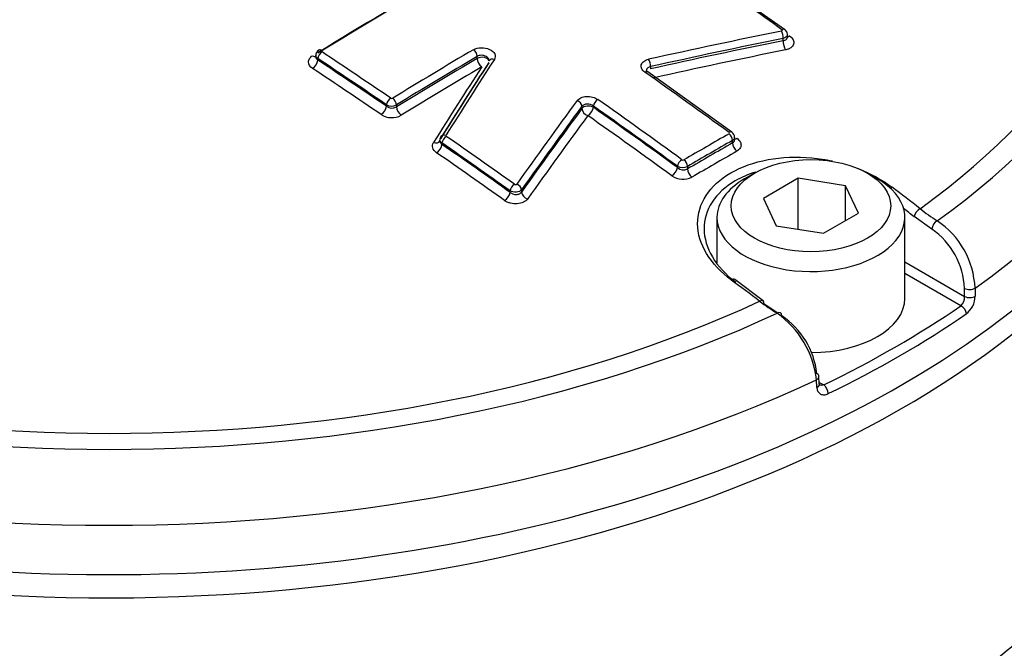
# Paper-space layout 'Sheet1' of a CAD drawing. Units: millimetres. Extents: x 0 to 3564, y 0 to 2520.
# Drawn here: x 2455 to 2490, y 2276 to 2298 of the extents above; entities that cross this region are included whole.
import ezdxf

# ---------------------------------------------------------------- set-up
doc = ezdxf.new("R2010")
doc.units = ezdxf.units.MM
doc.header["$LTSCALE"] = 6.00024
for name, color, linetype in [('tangent', 7, 'Continuous'), ('TSH-1', 7, 'Continuous'), ('visible', 7, 'Continuous')]:
    doc.layers.add(name, color=color, linetype=linetype)

# ---------------------------------------------------------------- blocks, each defined once
blk = doc.blocks.new('SE5')
at = {"layer": 'tangent', "color": 7, "linetype": 'Continuous'}
for p, q in [((2482.021, 2297.517), (2482.021, 2297.595)), ((2465.607, 2296.884), (2465.607, 2296.832)), ((2471.226, 2296.89), (2471.226, 2296.964)), ((2477.338, 2296.601), (2477.338, 2296.523)), ((2468.027, 2295.205), (2468.027, 2295.257)), ((2468.381, 2295.254), (2468.381, 2295.18)), ((2474.919, 2295.125), (2474.919, 2295.203)), ((2475.324, 2295.211), (2475.324, 2295.168)), ((2469.985, 2293.91), (2469.985, 2293.858)), ((2480.231, 2293.912), (2480.231, 2294.001)), ((2478.289, 2293.044), (2478.289, 2293.088)), ((2478.643, 2293.083), (2478.643, 2292.994)), ((2472.387, 2292.168), (2472.387, 2292.221)), ((2472.791, 2292.26), (2472.791, 2292.182)), ((2487.262, 2290.874), (2486.635, 2291.312)), ((2486.308, 2289.714), (2488.415, 2288.498)), ((2488.284, 2288.172), (2486.308, 2289.313)), ((2488.415, 2288.498), (2488.414, 2288.783)), ((2488.784, 2288.794), (2488.785, 2288.508)), ((2483.204, 2285.286), (2483.187, 2285.562)), ((2483.287, 2285.47), (2483.445, 2285.379))]:
    blk.add_line(p, q, dxfattribs=at)
for centre, radius, start, end in [((2468.215, 2295.551), 0.0705, 237.8464, 298.1382), ((2468.206, 2295.595), 0.383, 242.0851, 297.1115), ((2468.223, 2295.466), 0.327, 233.156, 298.8204), ((2468.215, 2295.51), 0.706, 237.9429, 298.0404), ((2478.488, 2293.378), 0.07, 235.4542, 296.3716), ((2478.471, 2293.424), 0.382, 241.5906, 296.7719), ((2478.505, 2293.29), 0.327, 228.7096, 295.0187), ((2478.488, 2293.334), 0.703, 235.6522, 296.1707), ((2491.693, 2297.854), 7.919, 232.2281, 237.5758), ((2485.738, 2288.643), 3.05, 2.8399, 55.914), ((2485.722, 2288.663), 2.694, 2.5559, 55.1476), ((2487.97, 2288.488), 0.445, 314.7759, 1.1901), ((2487.956, 2288.53), 0.83, 308.7381, 358.5115)]:
    blk.add_arc(centre, radius, start, end, dxfattribs=at)
for centre, major_axis, ratio, start_param, end_param in [((2484.516, 2324.931), (26.251, -45.468), 0.57735, 0.357783, 2.782294), ((2484.516, 2324.931), (19.751, -34.209), 0.57735, 0.347318, 2.788077), ((2458.246, 2304.768), (-37.517, 0), 0.57735, 2.462828, 3.820358), ((2458.246, 2304.839), (-36.662, 0), 0.57735, 2.465498, 3.817688), ((2458.246, 2303.194), (-39.429, 0), 0.57735, 2.456747, 3.166288), ((2462.871, 2119.902), (-116.543, 201.858), 0.57735, -0.901558, -0.886914), ((2481.938, 2297.7), (0.04, -0.196), 0.375831, 0.93083, 2.402546), ((2481.952, 2297.749), (-0.116, -0.163), 0.506545, 3.141593, 3.950647), ((2482.124, 2297.385), (0.05, -0.245), 0.375846, 4.072431, 5.542185), ((2482.271, 2297.881), (0.145, 0.204), 0.506525, 3.473077, 3.94872), ((2465.749, 2296.966), (0.111, 0.167), 0.532588, 0.849267, 2.3909), ((2465.749, 2297.011), (0.104, -0.171), 0.56035, 2.267539, 3.142084), ((2453.438, 2114.456), (-116.539, 201.852), 0.57735, -0.874947, -0.860202), ((2473.02, 2108.702), (116.12, 201.125), 0.57735, 0.79712, 0.814463), ((2471.084, 2297.046), (-0.102, 0.172), 0.570543, 3.921198, 5.402268), ((2465.431, 2297.181), (-0.13, 0.213), 0.560348, 2.269459, 2.886183), ((2465.431, 2296.73), (-0.138, -0.208), 0.532575, 0.851215, 2.390909), ((2453.301, 2114.377), (-116.439, 201.679), 0.57735, -0.874947, -0.860202), ((2453.301, 2114.377), (-116.407, 201.624), 0.57735, -0.874972, -0.860222), ((2473.149, 2108.627), (116.02, 200.953), 0.57735, 0.797121, 0.814463), ((2473.149, 2108.627), (115.975, 200.874), 0.57735, 0.797125, 0.814475), ((2471.403, 2296.787), (-0.25, 0), 0.57735, 3.279187, 5.497787), ((2471.403, 2296.787), (-0.127, 0.215), 0.57054, 0.779603, 2.258713), ((2471.82, 2296.702), (0.168, -0.109), 0.730156, 1.949082, 3.169917), ((2477.256, 2296.707), (0.043, -0.195), 0.363443, 0.923758, 2.395474), ((2453.13, 2114.278), (-116.283, 201.407), 0.57735, -0.874972, -0.860222), ((2473.31, 2108.534), (115.85, 200.658), 0.57735, 0.797125, 0.814475), ((2475.433, 2113.262), (52.192, 225.992), 0.303247, 0.697836, 0.717643), ((2477.124, 2296.251), (-0.115, -0.163), 0.510266, 3.142087, 3.971915), ((2458.985, 2117.658), (-116.588, 201.936), 0.57735, -0.913866, -0.895734), ((2468.169, 2295.339), (0.113, 0.165), 0.523405, 0.8555, 2.397133), ((2468.239, 2295.336), (-0.104, 0.171), 0.560328, 3.912875, 5.393944), ((2474.737, 2295.251), (-0.161, 0.118), 0.716008, 3.646811, 5.118919), ((2475.465, 2295.293), (0.115, 0.163), 0.510266, 0.84039, 2.405598), ((2457.325, 2116.7), (-116.587, 201.935), 0.57735, -0.913867, -0.895735), ((2467.85, 2295.103), (-0.141, -0.207), 0.523389, 0.857449, 2.397144), ((2468.558, 2295.078), (-0.13, 0.213), 0.560321, 0.771277, 2.250387), ((2475.147, 2295.066), (-0.25, 0), 0.57735, 3.926991, 5.856548), ((2475.147, 2295.066), (-0.201, 0.148), 0.715997, 0.505209, 1.975354), ((2475.147, 2295.066), (0.144, 0.204), 0.51025, 3.983926, 5.547201), ((2457.184, 2116.618), (-116.487, 201.761), 0.57735, -0.913867, -0.895735), ((2457.184, 2116.618), (-116.461, 201.716), 0.57735, -0.913896, -0.89576), ((2457.008, 2116.517), (-116.336, 201.499), 0.57735, -0.913896, -0.89576), ((2480.089, 2294.128), (-0.118, -0.162), 0.498625, 3.142101, 3.978999), ((2469.697, 2294.113), (-0.212, 0.133), 0.717883, 1.941859, 3.190061), ((2470.115, 2294.028), (0.169, -0.106), 0.717886, 1.93994, 3.142992), ((2470.126, 2293.992), (0.114, 0.164), 0.515884, 0.860408, 2.402042), ((2453.301, 2114.377), (-116.439, 201.679), 0.57735, -0.901562, -0.886889), ((2453.438, 2114.456), (-116.539, 201.852), 0.57735, -0.901562, -0.886889), ((2479.405, 2105.015), (115.625, 200.268), 0.57735, 0.781097, 0.790816), ((2479.528, 2104.944), (115.526, 200.096), 0.57735, 0.781097, 0.790817), ((2479.528, 2104.944), (115.471, 200.002), 0.57735, 0.781095, 0.790819), ((2480.089, 2294.082), (-0.099, 0.174), 0.579828, 3.92915, 5.371264), ((2480.408, 2293.81), (-0.124, 0.217), 0.579829, 0.787559, 2.227696), ((2480.408, 2294.269), (0.147, 0.202), 0.498607, 3.490938, 3.977077), ((2469.808, 2293.756), (0.143, 0.205), 0.515866, 4.003951, 5.543646), ((2453.13, 2114.278), (-116.283, 201.407), 0.57735, -0.901594, -0.886917), ((2453.301, 2114.377), (-116.407, 201.624), 0.57735, -0.901593, -0.886917), ((2479.682, 2104.855), (115.347, 199.787), 0.57735, 0.781095, 0.790819), ((2458.246, 2300.708), (39.553, 0), 0.57735, 3.465223, 5.963712), ((2478.431, 2293.17), (0.118, 0.162), 0.498625, 0.847474, 2.412682), ((2478.501, 2293.165), (-0.101, 0.173), 0.574213, 3.924296, 5.36641), ((2478.113, 2292.942), (0.147, 0.202), 0.498606, 3.991011, 5.554286), ((2478.82, 2292.892), (-0.126, 0.216), 0.574212, 0.782702, 2.22284), ((2472.21, 2292.066), (0.145, 0.204), 0.506523, 4.009816, 5.54951), ((2472.528, 2292.302), (0.116, 0.163), 0.506543, 0.866271, 2.407905), ((2472.609, 2292.308), (-0.163, 0.116), 0.702258, 3.636098, 5.108205), ((2473.019, 2292.122), (-0.204, 0.145), 0.702241, 0.494492, 1.964636), ((2485.826, 2292.16), (-0.151, -0.199), 0.486896, 3.976913, 4.292119), ((2455.404, 2115.705), (-110.068, 204.958), 0.597148, -0.924619, -0.918512), ((2455.23, 2115.611), (-109.95, 204.738), 0.597148, -0.924618, -0.922329), ((2486.812, 2291.407), (-0.152, -0.198), 0.482994, 3.979225, 5.532735), ((2487.439, 2290.969), (-0.133, -0.212), 0.552711, 3.943799, 5.484351), ((2480.165, 2288.892), (-0.15, -0.2), 0.480826, 3.142084, 4.006988), ((2461.088, 2118.987), (-122.256, 197.93), 0.55685, -0.959547, -0.95344), ((2488.591, 2288.878), (-0.25, -0.001), 0.534167, 0.784353, 2.454354), ((2481.162, 2288.145), (-0.15, -0.2), 0.476681, 3.142089, 4.009101), ((2488.592, 2288.592), (-0.25, -0.001), 0.534175, 0.784358, 2.454028), ((2458.246, 2304.839), (-36.662, 0), 0.57735, 0.894701, 2.246891), ((2488.284, 2287.968), (-0.142, 0.206), 0.62553, 3.914222, 5.450111), ((2458.246, 2304.768), (-37.517, 0), 0.57735, 0.892031, 2.249561), ((2483.029, 2285.667), (-0.25, -0.016), 0.574436, 2.219746, 3.16507), ((2458.246, 2303.194), (39.429, 0), 0.57735, 4.027543, 5.397235), ((2483.046, 2285.391), (-0.25, -0.016), 0.574443, 2.220084, 3.165982), ((2483.445, 2285.175), (0.109, -0.225), 0.524766, 0.860337, 2.396226)]:
    blk.add_ellipse(centre, major_axis=major_axis, ratio=ratio, start_param=start_param, end_param=end_param, dxfattribs=at)
for points, knots in [([(2481.958, 2297.855), (2481.962, 2297.856), (2481.965, 2297.857), (2481.968, 2297.858), (2481.973, 2297.86), (2481.977, 2297.862), (2481.98, 2297.865), (2481.983, 2297.867), (2481.985, 2297.871), (2481.986, 2297.874), (2481.987, 2297.877), (2481.988, 2297.881), (2481.987, 2297.884), (2481.987, 2297.888), (2481.985, 2297.892), (2481.983, 2297.895), (2481.98, 2297.898), (2481.977, 2297.902), (2481.973, 2297.904)], [0, 0, 0, 0, 0.124667, 0.124667, 0.124667, 0.298066, 0.298066, 0.298066, 0.472235, 0.472235, 0.472235, 0.64762, 0.64762, 0.64762, 0.823837, 0.823837, 0.823837, 1, 1, 1, 1]), ([(2482.167, 2297.726), (2482.167, 2297.717), (2482.166, 2297.709), (2482.149, 2297.654), (2482.094, 2297.613), (2482.021, 2297.595)], [0.4072349, 0.4072349, 0.4072349, 0.4072349, 0.5, 0.5, 1, 1, 1, 1]), ([(2482.021, 2297.517), (2482.057, 2297.522), (2482.09, 2297.534), (2482.139, 2297.569), (2482.156, 2297.592), (2482.166, 2297.627), (2482.167, 2297.637), (2482.167, 2297.647)], [0, 0, 0, 0, 0.25, 0.25, 0.5, 0.5, 0.5900441, 0.5900441, 0.5900441, 0.5900441]), ([(2482.245, 2297.687), (2482.302, 2297.647), (2482.344, 2297.599), (2482.392, 2297.499), (2482.398, 2297.447), (2482.369, 2297.349), (2482.335, 2297.305), (2482.261, 2297.251), (2482.232, 2297.236), (2482.169, 2297.21), (2482.135, 2297.199), (2482.098, 2297.192)], [0, 0, 0, 0, 0.25, 0.25, 0.5, 0.5, 0.75, 0.75, 0.875, 0.875, 1, 1, 1, 1]), ([(2471.095, 2297.2), (2471.169, 2297.243), (2471.266, 2297.268), (2471.472, 2297.272), (2471.576, 2297.25), (2471.749, 2297.17), (2471.813, 2297.112), (2471.859, 2297.016), (2471.866, 2296.983), (2471.862, 2296.917), (2471.851, 2296.886), (2471.832, 2296.856)], [0, 0, 0, 0, 0.25, 0.25, 0.5, 0.5, 0.75, 0.75, 0.875, 0.875, 1, 1, 1, 1]), ([(2465.423, 2296.537), (2465.33, 2296.599), (2465.277, 2296.683), (2465.277, 2296.808), (2465.289, 2296.849), (2465.34, 2296.925), (2465.376, 2296.959), (2465.423, 2296.988)], [0, 0, 0, 0, 0.5, 0.5, 0.75, 0.75, 1, 1, 1, 1]), ([(2465.534, 2296.961), (2465.534, 2296.96), (2465.534, 2296.96), (2465.534, 2296.914), (2465.561, 2296.867), (2465.607, 2296.832)], [0.492773, 0.492773, 0.492773, 0.492773, 0.5, 0.5, 1, 1, 1, 1]), ([(2471.653, 2296.807), (2471.653, 2296.825), (2471.649, 2296.842), (2471.624, 2296.898), (2471.589, 2296.933), (2471.494, 2296.985), (2471.436, 2297), (2471.321, 2297.002), (2471.267, 2296.989), (2471.226, 2296.964)], [0.1389882, 0.1389882, 0.1389882, 0.1389882, 0.25, 0.25, 0.5, 0.5, 0.75, 0.75, 1, 1, 1, 1]), ([(2477.14, 2296.405), (2477.114, 2296.423), (2477.092, 2296.443), (2477.055, 2296.485), (2477.039, 2296.507), (2477.007, 2296.575), (2477.002, 2296.622), (2477.028, 2296.712), (2477.058, 2296.753), (2477.147, 2296.82), (2477.205, 2296.846), (2477.272, 2296.861)], [0, 0, 0, 0, 0.125, 0.125, 0.25, 0.25, 0.5, 0.5, 0.75, 0.75, 1, 1, 1, 1]), ([(2477.338, 2296.601), (2477.301, 2296.594), (2477.269, 2296.581), (2477.219, 2296.543), (2477.203, 2296.519), (2477.193, 2296.482), (2477.192, 2296.472), (2477.192, 2296.462)], [0, 0, 0, 0, 0.25, 0.25, 0.5, 0.5, 0.5932026, 0.5932026, 0.5932026, 0.5932026]), ([(2474.751, 2295.404), (2474.766, 2295.424), (2474.785, 2295.443), (2474.83, 2295.477), (2474.856, 2295.492), (2474.942, 2295.53), (2475.01, 2295.546), (2475.153, 2295.554), (2475.227, 2295.546), (2475.365, 2295.51), (2475.428, 2295.482), (2475.48, 2295.446)], [0, 0, 0, 0, 0.125, 0.125, 0.25, 0.25, 0.5, 0.5, 0.75, 0.75, 1, 1, 1, 1]), ([(2475.324, 2295.211), (2475.267, 2295.257), (2475.183, 2295.285), (2475.024, 2295.282), (2474.953, 2295.251), (2474.919, 2295.203)], [0, 0, 0, 0, 0.5, 0.5, 1, 1, 1, 1]), ([(2469.796, 2293.566), (2469.726, 2293.615), (2469.679, 2293.675), (2469.64, 2293.8), (2469.649, 2293.865), (2469.685, 2293.923)], [0, 0, 0, 0, 0.5, 0.5, 1, 1, 1, 1]), ([(2469.912, 2293.995), (2469.911, 2293.982), (2469.913, 2293.969), (2469.926, 2293.92), (2469.95, 2293.886), (2469.985, 2293.858)], [0.3135474, 0.3135474, 0.3135474, 0.3135474, 0.5, 0.5, 1, 1, 1, 1]), ([(2480.384, 2294.079), (2480.43, 2294.045), (2480.467, 2294.006), (2480.517, 2293.925), (2480.53, 2293.881), (2480.53, 2293.796), (2480.517, 2293.755), (2480.467, 2293.68), (2480.431, 2293.647), (2480.384, 2293.62)], [0, 0, 0, 0, 0.25, 0.25, 0.5, 0.5, 0.75, 0.75, 1, 1, 1, 1]), ([(2472.791, 2292.26), (2472.757, 2292.216), (2472.687, 2292.185), (2472.529, 2292.169), (2472.444, 2292.186), (2472.387, 2292.221)], [0, 0, 0, 0, 0.5, 0.5, 1, 1, 1, 1]), ([(2472.387, 2292.168), (2472.443, 2292.121), (2472.526, 2292.092), (2472.646, 2292.095), (2472.684, 2292.104), (2472.748, 2292.135), (2472.774, 2292.156), (2472.791, 2292.182)], [0, 0, 0, 0, 0.5, 0.5, 0.75, 0.75, 1, 1, 1, 1]), ([(2472.54, 2292.452), (2472.543, 2292.45), (2472.547, 2292.448), (2472.55, 2292.447), (2472.555, 2292.445), (2472.56, 2292.443), (2472.566, 2292.442), (2472.571, 2292.441), (2472.577, 2292.441), (2472.582, 2292.441), (2472.588, 2292.441), (2472.593, 2292.442), (2472.598, 2292.443), (2472.603, 2292.445), (2472.608, 2292.447), (2472.612, 2292.449), (2472.616, 2292.452), (2472.619, 2292.455), (2472.621, 2292.458)], [0, 0, 0, 0, 0.131221, 0.131221, 0.131221, 0.305568, 0.305568, 0.305568, 0.479052, 0.479052, 0.479052, 0.652407, 0.652407, 0.652407, 0.826221, 0.826221, 0.826221, 1, 1, 1, 1]), ([(2473.003, 2291.935), (2472.969, 2291.887), (2472.918, 2291.847), (2472.791, 2291.789), (2472.715, 2291.77), (2472.557, 2291.759), (2472.474, 2291.767), (2472.36, 2291.797), (2472.323, 2291.81), (2472.255, 2291.84), (2472.223, 2291.858), (2472.195, 2291.879)], [0, 0, 0, 0, 0.25, 0.25, 0.5, 0.5, 0.75, 0.75, 0.875, 0.875, 1, 1, 1, 1]), ([(2418.585, 2276.449), (2418.662, 2276.122), (2418.746, 2275.814), (2418.91, 2275.307), (2418.986, 2275.104), (2419.147, 2274.693), (2419.231, 2274.488), (2419.672, 2273.465), (2420.087, 2272.653), (2421.522, 2270.241), (2422.71, 2268.695), (2424.811, 2266.488), (2425.565, 2265.77), (2427.184, 2264.37), (2428.054, 2263.684), (2430.783, 2261.723), (2432.767, 2260.531), (2437.061, 2258.38), (2439.389, 2257.417), (2442.995, 2256.208), (2444.22, 2255.841), (2446.094, 2255.346), (2446.725, 2255.19), (2447.998, 2254.896), (2448.64, 2254.749), (2450.595, 2254.437), (2451.887, 2254.406), (2454.436, 2254.673), (2455.71, 2254.978), (2459.335, 2256.241), (2461.548, 2257.529), (2463.954, 2259.149), (2464.21, 2259.34), (2464.672, 2259.77), (2464.884, 2260.005), (2465.467, 2260.748), (2465.772, 2261.275), (2466.171, 2262.085), (2466.288, 2262.361), (2466.539, 2262.907), (2466.678, 2263.176), (2467.134, 2263.964), (2467.491, 2264.469), (2468.108, 2265.196), (2468.326, 2265.437), (2468.797, 2265.878), (2469.049, 2266.082), (2469.843, 2266.658), (2470.426, 2266.995), (2472.187, 2267.893), (2473.413, 2268.374), (2475.774, 2269.236), (2476.929, 2269.62), (2478.618, 2270.155), (2479.174, 2270.322), (2480.271, 2270.688), (2480.811, 2270.882), (2482.407, 2271.499), (2483.443, 2271.957), (2485.418, 2272.954), (2486.355, 2273.491), (2489.023, 2275.215), (2490.61, 2276.513), (2492.697, 2278.662), (2493.338, 2279.407), (2494.21, 2280.55), (2494.486, 2280.941), (2495.01, 2281.698), (2495.259, 2282.067), (2495.965, 2283.146), (2496.383, 2283.837), (2497.096, 2285.126), (2497.388, 2285.72), (2497.852, 2286.727), (2498.026, 2287.116), (2498.262, 2287.838), (2498.322, 2288.144), (2498.335, 2288.422), (2498.335, 2288.464), (2498.333, 2288.504)], [0.159007, 0.159007, 0.159007, 0.159007, 0.1640625, 0.1640625, 0.1679687, 0.1679687, 0.171875, 0.171875, 0.1875, 0.1875, 0.21875, 0.21875, 0.234375, 0.234375, 0.25, 0.25, 0.28125, 0.28125, 0.3125, 0.3125, 0.328125, 0.328125, 0.3359375, 0.3359375, 0.34375, 0.34375, 0.359375, 0.359375, 0.375, 0.375, 0.40625, 0.40625, 0.4101563, 0.4101563, 0.4140625, 0.4140625, 0.421875, 0.421875, 0.4257813, 0.4257813, 0.4296875, 0.4296875, 0.4375, 0.4375, 0.4414063, 0.4414063, 0.4453125, 0.4453125, 0.453125, 0.453125, 0.46875, 0.46875, 0.484375, 0.484375, 0.4921875, 0.4921875, 0.5, 0.5, 0.515625, 0.515625, 0.53125, 0.53125, 0.5625, 0.5625, 0.578125, 0.578125, 0.5859375, 0.5859375, 0.59375, 0.59375, 0.609375, 0.609375, 0.625, 0.625, 0.640625, 0.640625, 0.65625, 0.65625, 0.6592844, 0.6592844, 0.6592844, 0.6592844]), ([(2498.825, 2287.567), (2498.909, 2287.48), (2498.973, 2287.343), (2499.1, 2286.707), (2499.022, 2285.986), (2498.591, 2284.721), (2498.371, 2284.207), (2497.826, 2283.078), (2497.491, 2282.46), (2496.715, 2281.184), (2496.275, 2280.523), (2495.536, 2279.491), (2495.277, 2279.136), (2494.738, 2278.44), (2494.456, 2278.096), (2492.991, 2276.396), (2491.625, 2275.104), (2488.604, 2272.772), (2486.941, 2271.72), (2483.298, 2269.86), (2481.337, 2269.064), (2479.267, 2268.408)], [0.1990463, 0.1990463, 0.1990463, 0.1990463, 0.25, 0.25, 0.375, 0.375, 0.4375, 0.4375, 0.5, 0.5, 0.5625, 0.5625, 0.59375, 0.59375, 0.625, 0.625, 0.75, 0.75, 0.875, 0.875, 1, 1, 1, 1]), ([(2483.204, 2285.286), (2483.211, 2285.18), (2483.259, 2285.097), (2483.37, 2285.038), (2483.413, 2285.029), (2483.507, 2285.034), (2483.556, 2285.047), (2483.606, 2285.071)], [0, 0, 0, 0, 0.5, 0.5, 0.75, 0.75, 1, 1, 1, 1]), ([(2483.445, 2285.379), (2483.391, 2285.357), (2483.337, 2285.358), (2483.296, 2285.381), (2483.294, 2285.381), (2483.293, 2285.382)], [0, 0, 0, 0, 0.5, 0.5, 0.512638, 0.512638, 0.512638, 0.512638])]:
    blk.add_open_spline(points, degree=3, knots=knots, dxfattribs=at)
for points in [[(2465.607, 2296.884), (2465.561, 2296.912), (2465.534, 2296.95), (2465.534, 2296.989)], [(2480.304, 2294.104), (2480.304, 2294.066), (2480.277, 2294.028), (2480.231, 2294.001)], [(2480.231, 2293.912), (2480.277, 2293.938), (2480.304, 2293.981), (2480.304, 2294.027)]]:
    blk.add_open_spline(points, degree=3, dxfattribs=at)
at = {"layer": 'visible', "color": 7, "linetype": 'Continuous'}
for p, q in [((2482.068, 2297.912), (2479.669, 2299.6)), ((2482.167, 2297.647), (2482.167, 2297.726)), ((2465.534, 2296.989), (2465.534, 2296.959)), ((2480.207, 2294.29), (2477.239, 2296.415)), ((2469.912, 2293.995), (2469.913, 2293.988)), ((2480.304, 2294.028), (2480.304, 2294.104)), ((2481.007, 2292.846), (2480.653, 2292.642)), ((2482.547, 2292.664), (2481.323, 2291.957)), ((2484.22, 2292.405), (2482.547, 2292.664)), ((2482.547, 2290.871), (2482.547, 2292.664)), ((2485.338, 2292.642), (2484.984, 2292.846)), ((2484.669, 2291.439), (2484.22, 2292.405)), ((2484.22, 2291.18), (2484.22, 2292.405)), ((2481.323, 2291.957), (2481.771, 2290.991)), ((2479.683, 2291.29), (2479.683, 2289.681)), ((2483.444, 2290.732), (2484.669, 2291.439)), ((2486.308, 2288.432), (2486.308, 2291.29)), ((2481.771, 2290.991), (2483.444, 2290.732)), ((2481.313, 2288.344), (2480.315, 2289.092)), ((2481.339, 2288.254), (2481.826, 2287.918)), ((2483.29, 2285.41), (2483.273, 2285.686))]:
    blk.add_line(p, q, dxfattribs=at)
for centre, radius, start, end in [((2465.747, 2296.996), 0.21, 118.962, 182.0383), ((2480.09, 2294.111), 0.212, 358.1804, 56.952), ((2470.081, 2294.035), 0.166, 143.602, 186.6652), ((2486.362, 2295.234), 8.629, 233.1491, 238.0854), ((2479.904, 2285.205), 3.302, 6.2074, 54.9495), ((2480.355, 2285.447), 2.869, 6.579, 55.7437)]:
    blk.add_arc(centre, radius, start, end, dxfattribs=at)
for centre, major_axis, ratio, start_param, end_param in [((2470.376, 2110.228), (116.165, 201.204), 0.57735, 0.757482, 0.814427), ((2470.376, 2110.228), (116.157, 201.189), 0.57735, 0.75748, 0.814429), ((2470.528, 2110.141), (116.265, 201.377), 0.57735, 0.757482, 0.814427), ((2458.246, 2301.496), (-39.502, 0), 0.57735, 0, 3.166288), ((2467.79, 2105.108), (182.312, 143.534), 0.743311, 0.974205, 0.996425), ((2467.865, 2105.014), (182.156, 143.411), 0.743311, 0.974205, 0.996425), ((2467.865, 2105.014), (182.081, 143.352), 0.743311, 0.974178, 0.996406), ((2467.958, 2104.895), (181.886, 143.198), 0.743311, 0.974178, 0.996406), ((2475.683, 2113.204), (52.251, 226.248), 0.303247, 0.697833, 0.717639), ((2475.683, 2113.204), (52.248, 226.234), 0.303247, 0.697836, 0.717643), ((2475.884, 2113.158), (52.296, 226.442), 0.303247, 0.697833, 0.717639), ((2479.161, 2111.743), (58.902, 224.443), 0.337876, 0.706333, 0.728554), ((2479.325, 2111.699), (58.852, 224.25), 0.337876, 0.706333, 0.728554), ((2479.325, 2111.699), (58.828, 224.158), 0.337876, 0.706352, 0.728582), ((2479.53, 2111.646), (58.765, 223.917), 0.337876, 0.706352, 0.728582), ((2469.697, 2294.113), (-0.212, 0.133), 0.717883, 3.190061, 3.214093), ((2470.115, 2294.028), (0.169, -0.106), 0.717886, 3.142992, 3.216537), ((2482.996, 2291.29), (-3.313, 0), 0.57735, 5.497787, 6.283185), ((2482.996, 2291.29), (-3.313, 0), 0.57735, 0, 3.926991), ((2482.996, 2288.432), (-3.313, 0), 0.57735, 1.573664, 3.141593), ((2481.162, 2288.145), (-0.15, -0.2), 0.476681, 2.455591, 3.142089), ((2458.246, 2302.721), (39.208, 0), 0.57735, -0.872773, -0.698023), ((2481.794, 2287.71), (-0.133, -0.212), 0.550967, 2.411064, 3.951616), ((2458.246, 2302.524), (39.458, 0), 0.57735, -0.872773, -0.698023), ((2483.029, 2285.667), (-0.25, -0.016), 0.574436, 3.16507, 3.889748)]:
    blk.add_ellipse(centre, major_axis=major_axis, ratio=ratio, start_param=start_param, end_param=end_param, dxfattribs=at)
blk.add_ellipse((2482.996, 2291.698), major_axis=(2.813, 0), ratio=0.57735, dxfattribs=at)
for points, knots in [([(2510.737, 2279.457), (2511.626, 2280.002), (2513.16, 2280.96), (2515.439, 2282.953), (2517.458, 2285.217), (2519.231, 2287.784), (2520.732, 2290.623), (2521.957, 2293.73), (2522.892, 2297.09), (2523.524, 2300.68), (2523.846, 2304.47), (2523.854, 2308.424), (2523.551, 2312.504), (2522.942, 2316.672), (2522.039, 2320.892), (2520.852, 2325.133), (2519.395, 2329.365), (2517.679, 2333.559), (2515.721, 2337.685), (2513.534, 2341.717), (2511.134, 2345.624), (2508.538, 2349.381), (2505.763, 2352.959), (2502.826, 2356.334), (2499.746, 2359.478), (2496.533, 2362.375), (2493.241, 2364.973), (2490.392, 2366.91), (2488.833, 2367.836), (2488.266, 2368.17)], [0, 0, 0, 0, 0.03283, 0.067458, 0.102228, 0.13742, 0.173251, 0.209845, 0.247212, 0.28525, 0.323779, 0.362603, 0.401549, 0.440475, 0.479327, 0.518084, 0.556751, 0.595342, 0.633879, 0.672387, 0.710894, 0.749421, 0.787994, 0.826641, 0.86539, 0.904266, 0.943289, 0.982467, 1, 1, 1, 1]), ([(2484.016, 2366.116), (2484.623, 2365.757), (2486.121, 2364.865), (2488.84, 2363.007), (2491.938, 2360.57), (2495.005, 2357.83), (2497.983, 2354.833), (2500.857, 2351.595), (2503.6, 2348.145), (2506.191, 2344.509), (2508.609, 2340.716), (2510.835, 2336.797), (2512.85, 2332.782), (2514.639, 2328.705), (2516.187, 2324.599), (2517.483, 2320.495), (2518.515, 2316.429), (2519.278, 2312.431), (2519.764, 2308.535), (2519.972, 2304.773), (2519.9, 2301.173), (2519.552, 2297.768), (2518.931, 2294.571), (2518.043, 2291.656), (2517.115, 2289.389), (2516.48, 2288.333), (2516.252, 2287.958)], [0, 0, 0, 0, 0.022833, 0.066339, 0.109869, 0.153416, 0.19698, 0.24056, 0.284154, 0.327759, 0.371371, 0.414986, 0.458601, 0.50221, 0.545809, 0.589395, 0.632964, 0.676512, 0.720037, 0.763538, 0.807017, 0.850482, 0.893944, 0.937422, 0.980953, 1, 1, 1, 1]), ([(2484.016, 2355.501), (2484.537, 2355.192), (2485.824, 2354.422), (2488.16, 2352.787), (2490.813, 2350.611), (2493.424, 2348.141), (2495.934, 2345.426), (2498.324, 2342.489), (2500.565, 2339.362), (2502.633, 2336.079), (2504.506, 2332.676), (2506.164, 2329.189), (2507.587, 2325.657), (2508.763, 2322.117), (2509.677, 2318.609), (2510.322, 2315.171), (2510.691, 2311.84), (2510.783, 2308.654), (2510.597, 2305.648), (2510.139, 2302.846), (2509.418, 2300.308), (2508.525, 2298.16), (2507.856, 2297.114), (2507.519, 2296.598)], [0, 0, 0, 0, 0.025858, 0.075177, 0.124535, 0.173922, 0.22334, 0.272783, 0.322246, 0.371723, 0.421204, 0.470682, 0.520147, 0.56959, 0.619004, 0.668382, 0.717719, 0.767012, 0.816269, 0.865509, 0.914759, 0.964081, 1, 1, 1, 1]), ([(2482.163, 2297.726), (2482.165, 2297.735), (2482.169, 2297.767), (2482.147, 2297.825), (2482.111, 2297.88), (2482.081, 2297.901), (2482.067, 2297.911)], [0, 0, 0, 0, 0.116108, 0.466987, 0.789366, 1, 1, 1, 1]), ([(2477.24, 2296.415), (2477.237, 2296.417), (2477.215, 2296.43), (2477.196, 2296.455), (2477.192, 2296.465), (2477.192, 2296.466), (2477.191, 2296.466)], [0, 0, 0, 0, 0.0586039, 0.4059615, 0.7529233, 0.7982957, 0.7982957, 0.7982957, 0.7982957]), ([(2469.985, 2293.91), (2469.95, 2293.931), (2469.926, 2293.957), (2469.913, 2293.995), (2469.912, 2294.006), (2469.912, 2294.016)], [0, 0, 0, 0, 0.5, 0.5, 0.6749724, 0.6749724, 0.6749724, 0.6749724]), ([(2480.189, 2289.077), (2479.814, 2289.357), (2479.518, 2289.674), (2479.111, 2290.353), (2479.003, 2290.711), (2478.997, 2291.41), (2479.1, 2291.754), (2479.499, 2292.366), (2479.799, 2292.64), (2480.544, 2293.071), (2480.993, 2293.231), (2481.972, 2293.413), (2482.495, 2293.436), (2483.272, 2293.365), (2483.515, 2293.328), (2483.754, 2293.276)], [0, 0, 0, 0, 0.125, 0.125, 0.25, 0.25, 0.375, 0.375, 0.5, 0.5, 0.625, 0.625, 0.75, 0.75, 0.8078107, 0.8078107, 0.8078107, 0.8078107]), ([(2481.049, 2292.884), (2480.785, 2292.802), (2480.541, 2292.697), (2479.626, 2292.168), (2479.222, 2291.54), (2479.231, 2290.55), (2479.332, 2290.212), (2479.714, 2289.568), (2479.991, 2289.267), (2480.342, 2289.001)], [0.4224716, 0.4224716, 0.4224716, 0.4224716, 0.5, 0.5, 0.75, 0.75, 0.875, 0.875, 1, 1, 1, 1])]:
    blk.add_open_spline(points, degree=3, knots=knots, dxfattribs=at)
blk.add_open_spline([(2484.658, 2293.006), (2485.102, 2292.834), (2485.509, 2292.611), (2485.856, 2292.348)], degree=3, dxfattribs=at)

psp = doc.layouts.new('Sheet1')

# ---------------------------------------------------------------- block references
at = {"layer": 'TSH-1'}
psp.add_blockref('SE5', (0, 0), dxfattribs=at)

doc.saveas('drawing.dxf')
